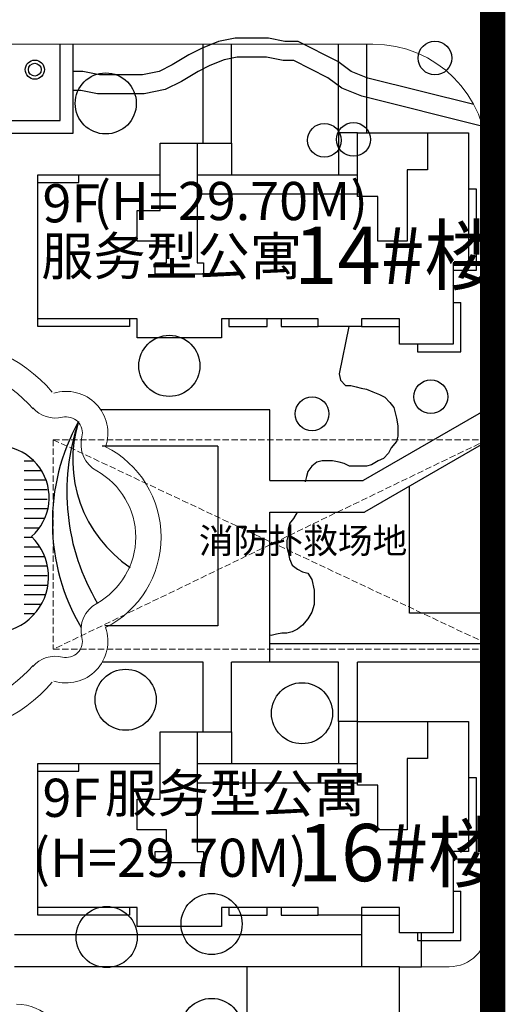
# Model space of a CAD drawing. Extents: x 83295 to 12860964, y 161884 to 4101064.
# Drawn here: x 93059 to 93098, y 4099409 to 4099487 of the extents above; entities that cross this region are included whole.
import ezdxf

# ---------------------------------------------------------------- set-up
doc = ezdxf.new("R2010")
doc.units = 0
doc.header["$MEASUREMENT"] = 0
doc.linetypes.add('DASH', pattern=[0.35, 0.25, -0.1])
for name, color, linetype in [('OFA-01设计', 142, 'CONTINUOUS'), ('PA', 3, 'CONTINUOUS'), ('PUB_TEXT', 7, 'CONTINUOUS'), ('WALL', 5, 'CONTINUOUS'), ('WINDOW', 4, 'CONTINUOUS'), ('XL', 45, 'CONTINUOUS'), ('XLL', 77, 'CONTINUOUS'), ('水系f', 142, 'CONTINUOUS')]:
    doc.layers.add(name, color=color, linetype=linetype)
doc.layers.add('Z-路网分析图', color=4, linetype='CONTINUOUS', lineweight=18)
doc.layers.add('道路f', color=21, linetype='CONTINUOUS', lineweight=15)
doc.styles.add('宋体', font='txt')

msp = doc.modelspace()

# ---------------------------------------------------------------- linework, layer by layer
at = {"layer": 'OFA-01设计', "color": 250, "linetype": 'Continuous', "ltscale": 2}
for p, q in [((93059.848, 4099452.052), (93060.604, 4099452.052)), ((93059.848, 4099451.302), (93061.202, 4099451.302)), ((93059.848, 4099450.552), (93061.566, 4099450.552)), ((93059.848, 4099449.802), (93061.648, 4099449.802)), ((93059.848, 4099449.052), (93061.648, 4099449.052)), ((93059.848, 4099448.302), (93061.648, 4099448.302)), ((93059.848, 4099447.552), (93061.479, 4099447.552)), ((93059.848, 4099446.802), (93061.056, 4099446.802)), ((93059.848, 4099446.052), (93060.474, 4099446.052)), ((93059.848, 4099445.302), (93061.075, 4099445.302)), ((93059.848, 4099444.552), (93061.457, 4099444.552)), ((93059.848, 4099443.802), (93061.648, 4099443.802)), ((93059.848, 4099443.052), (93061.648, 4099443.052)), ((93059.848, 4099442.302), (93061.648, 4099442.302)), ((93059.848, 4099441.552), (93061.537, 4099441.552)), ((93059.848, 4099440.802), (93061.207, 4099440.802)), ((93059.848, 4099440.052), (93060.68, 4099440.052))]:
    msp.add_line(p, q, dxfattribs=at)
at = {"layer": 'PA', "color": 250, "linetype": 'Continuous'}
for centre, radius in [((93092.11, 4099483.697), 1.326), ((93066.256, 4099480.128), 2.4), ((93083.426, 4099477.231), 1.326), ((93085.708, 4099477.301), 1.326), ((93071.25, 4099459.515), 2.4), ((93091.787, 4099457.089), 1.326), ((93082.459, 4099455.746), 1.326), ((93067.817, 4099433.289), 2.4), ((93081.664, 4099432.23), 2.4), ((93074.566, 4099415.677), 2.4), ((93066.33, 4099414.652), 2.4), ((93074.566, 4099407.436), 2.4)]:
    msp.add_circle(centre, radius, dxfattribs=at)
at = {"layer": 'WALL', "color": 250}
for p, q in [((93073.432, 4099474.516), (93086.032, 4099474.516)), ((93073.432, 4099428.274), (93086.032, 4099428.274))]:
    msp.add_line(p, q, dxfattribs=at)
at = {"layer": 'WALL', "color": 250, "linetype": 'Continuous', "ltscale": 2}
for p, q in [((93086.332, 4099416.374), (93086.332, 4099412.316)), ((93091.047, 4099412.316), (93091.047, 4099414.974)), ((93089.332, 4099412.316), (93077.332, 4099412.316)), ((93077.332, 4099412.316), (93077.332, 4099379.316)), ((93089.332, 4099412.316), (93091.047, 4099412.316)), ((93089.332, 4099379.316), (93089.332, 4099412.316))]:
    msp.add_line(p, q, dxfattribs=at)
at = {"layer": 'WALL', "color": 250}
for points in [[(93070.532, 4099474.516), (93070.532, 4099477.016), (93073.432, 4099477.016), (93073.432, 4099473.016), (93086.032, 4099473.016), (93086.032, 4099477.816), (93094.732, 4099477.816), (93094.732, 4099467.616), (93093.532, 4099467.616), (93093.532, 4099461.216), (93089.332, 4099461.216), (93089.332, 4099463.216), (93086.332, 4099463.216), (93086.332, 4099462.616), (93082.932, 4099462.616), (93082.932, 4099463.216), (93075.332, 4099463.216), (93075.332, 4099461.716), (93068.732, 4099461.716), (93068.732, 4099463.216), (93060.932, 4099463.216), (93060.932, 4099473.916), (93064.132, 4099473.916), (93064.132, 4099474.516), (93070.532, 4099474.516)], [(93086.032, 4099477.816), (93084.532, 4099477.816), (93084.532, 4099474.516)], [(93073.432, 4099477.016), (93076.132, 4099477.016), (93076.132, 4099474.516)], [(93070.532, 4099428.274), (93070.532, 4099430.774), (93073.432, 4099430.774), (93073.432, 4099426.774), (93086.032, 4099426.774), (93086.032, 4099431.574), (93094.732, 4099431.574), (93094.732, 4099421.374), (93093.532, 4099421.374), (93093.532, 4099414.974), (93089.332, 4099414.974), (93089.332, 4099416.974), (93086.332, 4099416.974), (93086.332, 4099416.374), (93082.932, 4099416.374), (93082.932, 4099416.974), (93075.332, 4099416.974), (93075.332, 4099415.474), (93068.732, 4099415.474), (93068.732, 4099416.974), (93060.932, 4099416.974), (93060.932, 4099427.674), (93064.132, 4099427.674), (93064.132, 4099428.274), (93070.532, 4099428.274)], [(93086.032, 4099431.574), (93084.532, 4099431.574), (93084.532, 4099428.274)], [(93073.432, 4099430.774), (93076.132, 4099430.774), (93076.132, 4099428.274)]]:
    msp.add_lwpolyline(points, dxfattribs=at)
for points in [[(93086.032, 4099477.816), (93091.532, 4099477.816), (93091.532, 4099474.916), (93089.932, 4099474.916), (93089.932, 4099469.316), (93087.632, 4099469.316), (93087.632, 4099472.816), (93086.032, 4099472.816)], [(93073.432, 4099477.016), (93073.432, 4099467.616), (93073.932, 4099467.616), (93073.932, 4099466.716), (93070.132, 4099466.716), (93070.132, 4099467.616), (93071.032, 4099467.616), (93071.032, 4099469.316), (93068.732, 4099469.316), (93068.732, 4099471.716), (93070.532, 4099471.716), (93070.532, 4099477.016)], [(93086.032, 4099431.574), (93091.532, 4099431.574), (93091.532, 4099428.674), (93089.932, 4099428.674), (93089.932, 4099423.074), (93087.632, 4099423.074), (93087.632, 4099426.574), (93086.032, 4099426.574)], [(93073.432, 4099430.774), (93073.432, 4099421.374), (93073.932, 4099421.374), (93073.932, 4099420.474), (93070.132, 4099420.474), (93070.132, 4099421.374), (93071.032, 4099421.374), (93071.032, 4099423.074), (93068.732, 4099423.074), (93068.732, 4099425.474), (93070.532, 4099425.474), (93070.532, 4099430.774)]]:
    msp.add_lwpolyline(points, close=True, dxfattribs=at)
at = {"layer": 'WINDOW', "color": 250}
for p, q in [((93086.332, 4099462.616), (93089.332, 4099462.616)), ((93086.332, 4099416.374), (93089.332, 4099416.374))]:
    msp.add_line(p, q, dxfattribs=at)
for points in [[(93060.932, 4099473.916), (93060.932, 4099474.516), (93064.132, 4099474.516)], [(93094.732, 4099473.416), (93095.332, 4099473.416), (93095.332, 4099467.016), (93093.532, 4099467.016)], [(93090.732, 4099460.616), (93094.132, 4099460.616), (93094.132, 4099464.503)], [(93093.532, 4099464.503), (93094.132, 4099464.503)], [(93068.132, 4099463.216), (93068.132, 4099462.616), (93060.932, 4099462.616), (93060.932, 4099463.216)], [(93075.932, 4099463.216), (93075.932, 4099462.616), (93078.832, 4099462.616), (93078.932, 4099462.616), (93078.932, 4099463.216)], [(93080.032, 4099463.216), (93080.032, 4099462.616), (93082.932, 4099462.616)], [(93090.732, 4099461.216), (93090.732, 4099460.616)], [(93060.932, 4099427.674), (93060.932, 4099428.274), (93064.132, 4099428.274)], [(93094.732, 4099427.174), (93095.332, 4099427.174), (93095.332, 4099420.774), (93093.532, 4099420.774)], [(93090.732, 4099414.374), (93094.132, 4099414.374), (93094.132, 4099418.261)], [(93093.532, 4099418.261), (93094.132, 4099418.261)], [(93068.132, 4099416.974), (93068.132, 4099416.374), (93060.932, 4099416.374), (93060.932, 4099416.974)], [(93075.932, 4099416.974), (93075.932, 4099416.374), (93078.832, 4099416.374), (93078.932, 4099416.374), (93078.932, 4099416.974)], [(93080.032, 4099416.974), (93080.032, 4099416.374), (93082.932, 4099416.374)], [(93090.732, 4099414.974), (93090.732, 4099414.374)]]:
    msp.add_lwpolyline(points, dxfattribs=at)
at = {"layer": 'XL', "color": 250}
for p, q in [((93062.685, 4099478.782), (93062.685, 4099484.788)), ((93063.685, 4099477.782), (93063.685, 4099484.805)), ((93073.918, 4099477.016), (93073.918, 4099484.784)), ((93076.132, 4099477.016), (93076.132, 4099484.784)), ((93084.532, 4099477.816), (93084.532, 4099484.784)), ((93086.746, 4099477.816), (93086.746, 4099484.784)), ((93056.685, 4099478.782), (93062.685, 4099478.782)), ((93056.685, 4099477.782), (93063.685, 4099477.782)), ((93085.341, 4099462.616), (93084.578, 4099458.901)), ((93084.578, 4099458.901), (93084.68, 4099458.389)), ((93084.68, 4099458.389), (93085.089, 4099457.979)), ((93085.089, 4099457.979), (93085.499, 4099457.979)), ((93085.499, 4099457.979), (93085.908, 4099457.877)), ((93085.908, 4099457.877), (93086.317, 4099457.775)), ((93086.317, 4099457.775), (93086.727, 4099457.672)), ((93086.727, 4099457.672), (93087.238, 4099457.468)), ((93087.238, 4099457.468), (93087.75, 4099457.263)), ((93087.75, 4099457.263), (93088.159, 4099457.058)), ((93088.159, 4099457.058), (93088.568, 4099456.649)), ((93088.568, 4099456.649), (93088.875, 4099456.239)), ((93079.135, 4099456.052), (93065.871, 4099456.052)), ((93079.135, 4099450.515), (93079.135, 4099456.052)), ((93096.232, 4099456.149), (93086.474, 4099450.515)), ((93088.875, 4099456.239), (93088.978, 4099455.83)), ((93088.978, 4099455.83), (93089.08, 4099455.42)), ((93089.08, 4099455.42), (93089.182, 4099454.806)), ((93089.182, 4099454.806), (93089.182, 4099453.987)), ((93096.232, 4099453.592), (93086.572, 4099448.015)), ((93089.08, 4099453.578), (93088.671, 4099453.066)), ((93089.182, 4099453.987), (93089.08, 4099453.578)), ((93075.058, 4099453.195), (93065.981, 4099453.195)), ((93075.058, 4099453.195), (93075.058, 4099439.105)), ((93088.466, 4099452.657), (93088.057, 4099452.247)), ((93088.671, 4099453.066), (93088.466, 4099452.657)), ((93082.838, 4099451.94), (93082.429, 4099451.633)), ((93083.247, 4099452.043), (93082.838, 4099451.94)), ((93084.066, 4099452.043), (93083.247, 4099452.043)), ((93084.578, 4099451.94), (93084.066, 4099452.043)), ((93084.987, 4099451.838), (93084.578, 4099451.94)), ((93085.396, 4099451.633), (93084.987, 4099451.838)), ((93087.136, 4099451.736), (93086.727, 4099451.633)), ((93087.648, 4099452.043), (93087.136, 4099451.736)), ((93088.057, 4099452.247), (93087.648, 4099452.043)), ((93082.122, 4099451.224), (93082.019, 4099450.814)), ((93082.429, 4099451.633), (93082.122, 4099451.224)), ((93086.727, 4099451.633), (93085.396, 4099451.633)), ((93079.135, 4099450.515), (93086.474, 4099450.515)), ((93082.019, 4099450.814), (93081.917, 4099450.405)), ((93090.115, 4099440.079), (93090.115, 4099450.06)), ((93079.135, 4099436.248), (93079.135, 4099448.015)), ((93079.135, 4099448.015), (93086.572, 4099448.015)), ((93081.282, 4099448.015), (93080.996, 4099447.539)), ((93080.689, 4099447.129), (93080.587, 4099446.72)), ((93080.996, 4099447.539), (93080.689, 4099447.129)), ((93080.587, 4099446.72), (93080.587, 4099446.208)), ((93080.587, 4099446.208), (93080.485, 4099445.799)), ((93080.485, 4099445.799), (93080.485, 4099445.287)), ((93080.485, 4099445.287), (93080.587, 4099444.878)), ((93080.587, 4099444.878), (93080.689, 4099444.366)), ((93080.689, 4099444.366), (93080.894, 4099443.854)), ((93080.894, 4099443.854), (93081.303, 4099443.547)), ((93081.303, 4099443.547), (93081.713, 4099443.342)), ((93081.713, 4099443.342), (93082.122, 4099443.24)), ((93082.122, 4099443.24), (93082.429, 4099442.728)), ((93082.429, 4099442.728), (93082.633, 4099441.909)), ((93082.633, 4099441.909), (93082.633, 4099440.783)), ((93082.429, 4099440.169), (93082.122, 4099439.657)), ((93082.633, 4099440.783), (93082.429, 4099440.169)), ((93082.122, 4099439.657), (93081.713, 4099439.146)), ((93096.232, 4099440.079), (93090.115, 4099440.079)), ((93075.058, 4099439.105), (93066.182, 4099439.105)), ((93080.894, 4099438.634), (93080.485, 4099438.531)), ((93081.303, 4099438.839), (93080.894, 4099438.634)), ((93081.713, 4099439.146), (93081.303, 4099438.839)), ((93079.257, 4099438.327), (93079.135, 4099438.357)), ((93079.666, 4099438.429), (93079.257, 4099438.327)), ((93080.075, 4099438.531), (93079.666, 4099438.429)), ((93080.485, 4099438.531), (93080.075, 4099438.531)), ((93096.232, 4099437.676), (93079.135, 4099437.676)), ((93073.918, 4099436.248), (93065.981, 4099436.248)), ((93073.918, 4099430.774), (93073.918, 4099436.248)), ((93076.132, 4099430.774), (93076.132, 4099436.248)), ((93084.532, 4099436.248), (93076.132, 4099436.248)), ((93084.532, 4099431.574), (93084.532, 4099436.248)), ((93084.532, 4099431.657), (93084.532, 4099436.248)), ((93096.232, 4099436.25), (93086.032, 4099436.25)), ((93086.032, 4099431.574), (93086.032, 4099436.25)), ((93086.332, 4099414.816), (93059.091, 4099414.816)), ((93077.332, 4099412.316), (93059.091, 4099412.316))]:
    msp.add_line(p, q, dxfattribs=at)
for radius in [0.75, 0.5]:
    msp.add_circle((93060.685, 4099482.782), radius, dxfattribs=at)
for centre, radius, start, end in [((93078.293, 4099447.231), 16.23, 150.86038, 210.59397), ((93080.261, 4099449.607), 17.063, 161.09992, 210.85233), ((93073.812, 4099452.131), 10.149, 162.78799, 236.29205)]:
    msp.add_arc(centre, radius, start, end, dxfattribs=at)
at = {"layer": 'XLL', "color": 250}
for p, q in [((93075.122, 4099484.99), (93073.821, 4099484.469)), ((93076.424, 4099485.251), (93075.122, 4099484.99)), ((93079.026, 4099485.251), (93076.424, 4099485.251)), ((93080.327, 4099484.99), (93079.026, 4099485.251)), ((93081.368, 4099484.99), (93080.327, 4099484.99)), ((93084.491, 4099483.428), (93081.368, 4099484.99)), ((93073.821, 4099484.469), (93072.78, 4099483.949)), ((93072.78, 4099483.949), (93071.479, 4099483.167)), ((93075.552, 4099483.546), (93074.437, 4099483.1)), ((93076.572, 4099483.751), (93075.552, 4099483.546)), ((93078.878, 4099483.751), (93076.572, 4099483.751)), ((93080.179, 4099483.49), (93078.878, 4099483.751)), ((93081.014, 4099483.49), (93080.179, 4099483.49)), ((93083.699, 4099482.147), (93081.014, 4099483.49)), ((93085.532, 4099482.646), (93084.491, 4099483.428)), ((93064.452, 4099482.646), (93063.685, 4099482.646)), ((93065.754, 4099482.386), (93064.452, 4099482.646)), ((93070.438, 4099482.646), (93069.137, 4099482.386)), ((93071.479, 4099483.167), (93070.438, 4099482.646)), ((93074.437, 4099483.1), (93073.503, 4099482.633)), ((93086.834, 4099482.126), (93085.532, 4099482.646)), ((93069.137, 4099482.386), (93065.754, 4099482.386)), ((93073.503, 4099482.633), (93072.202, 4099481.852)), ((93084.791, 4099481.328), (93083.699, 4099482.147)), ((93095.161, 4099480.043), (93086.834, 4099482.126)), ((93064.304, 4099481.146), (93063.685, 4099481.146)), ((93065.605, 4099480.886), (93064.304, 4099481.146)), ((93070.93, 4099481.215), (93069.285, 4099480.886)), ((93072.202, 4099481.852), (93070.93, 4099481.215)), ((93086.371, 4099480.695), (93084.791, 4099481.328)), ((93069.285, 4099480.886), (93065.605, 4099480.886)), ((93095.868, 4099478.32), (93086.371, 4099480.695))]:
    msp.add_line(p, q, dxfattribs=at)
at = {"layer": 'Z-路网分析图', "color": 40, "linetype": 'DASH', "ltscale": 20, "const_width": 2}
msp.add_lwpolyline([(93040.196, 4099397.007), (93087.632, 4099397.007, 0.414214), (93096.632, 4099406.007), (93096.632, 4099663.696, 0.414214), (93087.632, 4099672.696), (93010.282, 4099672.696)], format="xyb", dxfattribs=at)
at = {"layer": '水系f', "color": 250, "linetype": 'Continuous'}
for centre, radius, start, end in [((93057.747, 4099449.161), 4.064, 311.17191, 118.85007), ((93057.364, 4099442.941), 4.398, 237.40291, 45.94207)]:
    msp.add_arc(centre, radius, start, end, dxfattribs=at)
at = {"layer": '道路f', "color": 250, "linetype": 'Continuous'}
for p, q in [((93087.232, 4099484.784), (93008.532, 4099484.784)), ((93096.232, 4099475.784), (93096.232, 4099415.316))]:
    msp.add_line(p, q, dxfattribs=at)
at = {"layer": '道路f', "color": 250, "linetype": 'DASH', "ltscale": 2}
for p, q in [((93062.131, 4099453.716), (93096.232, 4099437.676)), ((93096.232, 4099453.716), (93062.131, 4099437.251)), ((93096.232, 4099453.716), (93062.131, 4099453.716)), ((93062.131, 4099453.716), (93062.131, 4099437.251)), ((93096.232, 4099437.251), (93096.232, 4099453.716)), ((93062.131, 4099437.251), (93096.232, 4099437.251))]:
    msp.add_line(p, q, dxfattribs=at)
at = {"layer": '道路f', "color": 250, "linetype": 'Continuous', "ltscale": 2}
msp.add_line((93091.047, 4099412.316), (93093.232, 4099412.316), dxfattribs=at)
at = {"layer": '道路f', "color": 250, "linetype": 'Continuous'}
for centre, radius, start, end in [((93087.232, 4099475.784), 9, 0, 90), ((93093.232, 4099415.316), 3, 270, 0)]:
    msp.add_arc(centre, radius, start, end, dxfattribs=at)
at = {"layer": '道路f', "color": 250, "linetype": 'Continuous', "ltscale": 2}
for centre, radius, start, end in [((93052.524, 4099449.125), 12.662, 41.16328, 139.41207), ((93052.524, 4099449.125), 10.662, 41.16328, 138.29767), ((93063.148, 4099454.24), 3.271, 340.79283, 107.31671), ((93062.311, 4099457.814), 2.4, 221.70233, 283.17985), ((93063.148, 4099454.24), 1.271, 346.19615, 103.17985), ((93066.713, 4099453.364), 2.4, 166.19615, 240.91324), ((93062.651, 4099446.062), 7.957, 296.79125, 63.20875), ((93062.651, 4099446.062), 5.957, 299.08676, 60.91324), ((93066.713, 4099438.759), 2.4, 119.08676, 193.80385), ((93063.148, 4099437.883), 3.271, 252.68329, 19.20717), ((93063.148, 4099437.883), 1.271, 256.82015, 13.80385), ((93062.311, 4099434.309), 2.4, 76.82015, 138.29767), ((93052.524, 4099442.999), 10.662, 221.70233, 318.83672), ((93052.524, 4099442.999), 12.662, 220.58793, 318.83672), ((93059.251, 4099405.527), 3.84, 0, 90)]:
    msp.add_arc(centre, radius, start, end, dxfattribs=at)

# ---------------------------------------------------------------- texts
at = {"layer": 'PUB_TEXT', "color": 250, "linetype": 'Continuous', "style": '宋体'}
for s, height, p in [('(H=29.70M)', 3, (93065.287, 4099470.963)), ('9F', 3, (93061.286, 4099470.787)), ('14#楼', 4.5, (93081.036, 4099465.951)), ('服务型公寓', 3, (93061.192, 4099466.631)), ('消防扑救场地', 2, (93073.568, 4099444.786)), ('服务型公寓', 3, (93066.189, 4099424.438)), ('9F', 3, (93061.286, 4099424.087)), ('16#楼', 4.5, (93081.323, 4099419.035)), ('(H=29.70M)', 3, (93060.497, 4099419.378))]:
    msp.add_text(s, height=height, dxfattribs=at).set_placement(p)

doc.saveas('drawing.dxf')
